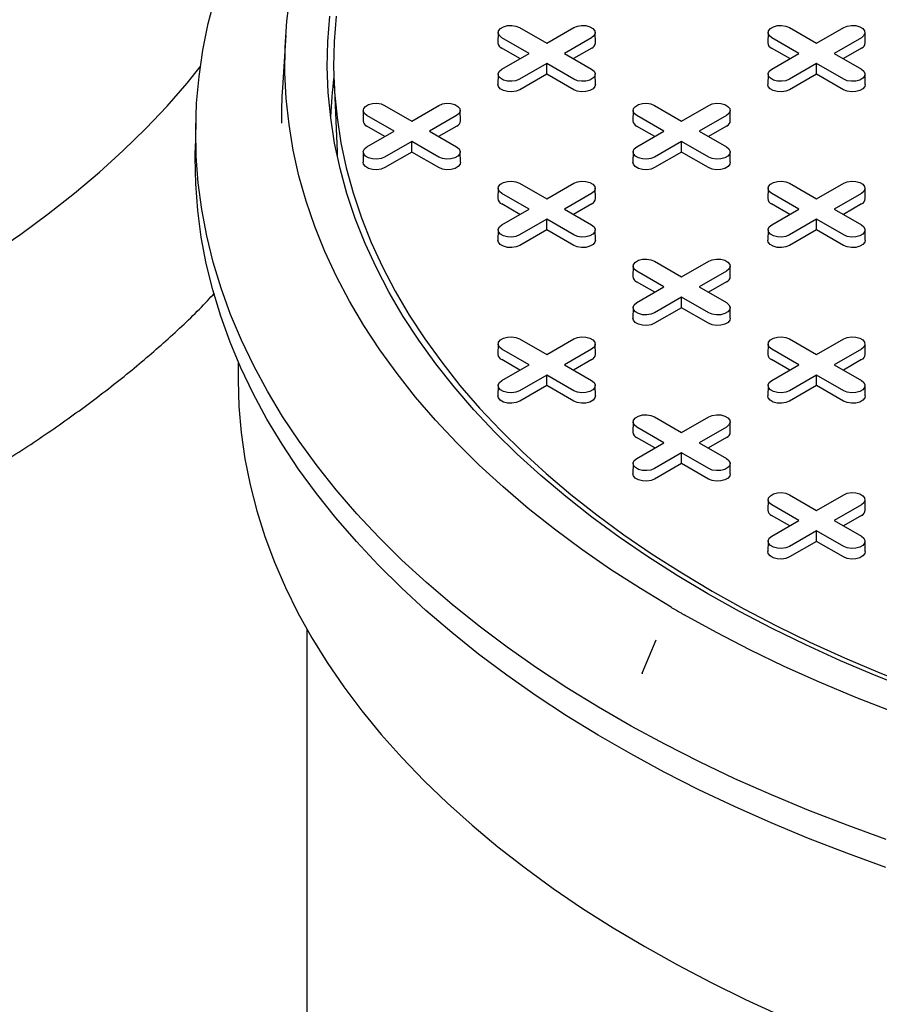
# Model space of a CAD drawing. Units: inches. Extents: x 0.3 to 10.6, y 0.4 to 8.2.
# Drawn here: x 2.6 to 2.7, y 2.5 to 2.6 of the extents above; entities that cross this region are included whole.
import ezdxf

# ---------------------------------------------------------------- set-up
doc = ezdxf.new("R2010")
doc.units = ezdxf.units.IN
doc.header["$MEASUREMENT"] = 0
doc.layers.add('OIL', color=1, linetype='Continuous')

msp = doc.modelspace()

# ---------------------------------------------------------------- linework, layer by layer
at = {"color": 7, "linetype": 'Continuous', "lineweight": 25}
for p, q in [((2.683997184854629, 2.618759327109087), (2.683962850660123, 2.617152183559266)), ((2.687298784781926, 2.619535096711637), (2.691498978196913, 2.617110376664782)), ((2.691498978196913, 2.617110376664782), (2.695699102473369, 2.619535056798812)), ((2.699035071164437, 2.617152195533113), (2.699000757711491, 2.618759303161393)), ((2.725755495562739, 2.618759307152676), (2.725721050746584, 2.617152227463373)), ((2.729057095490037, 2.619535076755224), (2.733257178283374, 2.617110420568889)), ((2.733257178283374, 2.617110420568889), (2.737457299102903, 2.619535098707277)), ((2.740793381872547, 2.617152175576701), (2.740758954341025, 2.618759345069858)), ((2.651128651154477, 2.61836327834616), (2.650604124775027, 2.610197501836336)), ((2.688763685063363, 2.615531325549831), (2.684563491648375, 2.617956045596686)), ((2.698434333382241, 2.617956041605404), (2.694234209105785, 2.615531361471373)), ((2.730521885149824, 2.615531369453938), (2.726321802356486, 2.617956025640274)), ((2.740192640633426, 2.61795601965335), (2.735992519813896, 2.615531341514961)), ((2.687347216322907, 2.614713609771065), (2.684539196368575, 2.616334645185992)), ((2.684563560786906, 2.613106645415801), (2.688763685063363, 2.615531325549831)), ((2.694234209105785, 2.615531361471373), (2.698434402520772, 2.613106641424519)), ((2.698458670145161, 2.616334617247015), (2.695650712415507, 2.61471361775363)), ((2.729105416409367, 2.614713653675172), (2.726297507076685, 2.61633462522958)), ((2.726321760873368, 2.613106689319908), (2.730521885149824, 2.615531369453938)), ((2.735992519813896, 2.615531341514961), (2.740192602607234, 2.613106685328626)), ((2.740216977396345, 2.616334595294962), (2.737409023123618, 2.614713597797218)), ((2.691498915972235, 2.613952310356423), (2.687298791695778, 2.611527630222392)), ((2.695699109387222, 2.611527590309568), (2.691498915972235, 2.613952310356423)), ((2.691498957455353, 2.612316860631544), (2.691498915972235, 2.613952310356423)), ((2.733257226680346, 2.613952290400011), (2.729057102403889, 2.61152761026598)), ((2.737457309473683, 2.611527634213675), (2.733257226680346, 2.613952290400011)), ((2.733257268163464, 2.612316840675131), (2.733257226680346, 2.613952290400011)), ((2.683997219423894, 2.612330891778382), (2.683962774607739, 2.610723812089079)), ((2.691498957455353, 2.612316860631544), (2.687323128458698, 2.609906205864004)), ((2.695674814107421, 2.609906189898874), (2.691498957455353, 2.612316860631544)), ((2.699035112647555, 2.61072376419369), (2.699000681659107, 2.612330931691206)), ((2.725755419510355, 2.612330935682488), (2.72572108531585, 2.610723792132667)), ((2.733257268163464, 2.612316840675131), (2.729081439166809, 2.609906185907592)), ((2.737433014193882, 2.609906233802981), (2.733257268163464, 2.612316840675131)), ((2.740793312734016, 2.610723808097797), (2.740758992367217, 2.612330911734793)), ((2.658592985240654, 2.611073488343564), (2.659051166285735, 2.60036424566712)), ((2.663118046785206, 2.606706057262672), (2.663083712590701, 2.605098913712851)), ((2.666419646712503, 2.607481826865222), (2.67061984012749, 2.605057106818367)), ((2.67061984012749, 2.605057106818367), (2.674819964403946, 2.607481786952397)), ((2.678155933095014, 2.605098925686698), (2.678121619642068, 2.606706033314978)), ((2.704876357493317, 2.60670603730626), (2.704841912677161, 2.605098957616958)), ((2.708177957420614, 2.607481806908809), (2.712378040213951, 2.605057150722473)), ((2.712378040213951, 2.605057150722473), (2.716578164490408, 2.607481830856504)), ((2.719914243803125, 2.605098905730286), (2.719879819728529, 2.606706077219084)), ((2.637202865030008, 2.604785133782783), (2.637111270304111, 2.600499460227065)), ((2.66788454699394, 2.603478055703417), (2.663684353578953, 2.605902775750271)), ((2.677555195312818, 2.605902771758988), (2.673355071036362, 2.603478091624958)), ((2.709642747080401, 2.603478099607523), (2.705442664287063, 2.605902755793859)), ((2.719313506020929, 2.605902751802576), (2.715113381744473, 2.603478071668546)), ((2.666468078253484, 2.60266033992465), (2.663660058299151, 2.604281375339577)), ((2.663684422717484, 2.601053375569386), (2.66788454699394, 2.603478055703417)), ((2.673355071036362, 2.603478091624958), (2.67755526445135, 2.601053371578104)), ((2.677579532075738, 2.6042813474006), (2.674771574346084, 2.602660347907215)), ((2.708226278339945, 2.602660383828757), (2.705418369007262, 2.604281355383165)), ((2.705442622803945, 2.601053419473493), (2.709642747080401, 2.603478099607523)), ((2.715113381744473, 2.603478071668546), (2.719313464537811, 2.60105341548221)), ((2.719337842783849, 2.604281327444188), (2.716529885054195, 2.602660327950803)), ((2.670619777902812, 2.601899040510008), (2.666419653626356, 2.599474360375977)), ((2.674819971317799, 2.599474320463153), (2.670619777902812, 2.601899040510008)), ((2.670619819385931, 2.600263590785129), (2.670619777902812, 2.601899040510008)), ((2.712378088610923, 2.601899020553595), (2.708177964334467, 2.599474340419565)), ((2.71657817140426, 2.59947436436726), (2.712378088610923, 2.601899020553595)), ((2.712378130094042, 2.600263570828716), (2.712378088610923, 2.601899020553595)), ((2.659051166285735, 2.60036424566712), (2.659089261616328, 2.599581722814684)), ((2.663118088268325, 2.600277625923249), (2.663083636538317, 2.598670542242664)), ((2.670619819385931, 2.600263590785129), (2.666443990389276, 2.597852936017589)), ((2.674795676037999, 2.597852920052459), (2.670619819385931, 2.600263590785129)), ((2.678155974578133, 2.598670494347275), (2.678121550503537, 2.600277665836074)), ((2.704876281440933, 2.600277665836074), (2.704841947246427, 2.598670522286251)), ((2.712378130094042, 2.600263570828716), (2.708202301097387, 2.597852916061177)), ((2.716553876124459, 2.597852963956566), (2.712378130094042, 2.600263570828716)), ((2.719914174664594, 2.598670538251382), (2.719879854297794, 2.600277641888379)), ((2.683997219423894, 2.594652767459845), (2.683962774607739, 2.593045687770543)), ((2.687298819351192, 2.595428537062394), (2.691498902144529, 2.593003880876058)), ((2.691498902144529, 2.593003880876058), (2.695699026420984, 2.595428561010088)), ((2.699035105733702, 2.593045635883871), (2.699000681659106, 2.59465280737267)), ((2.725755419510355, 2.594652811363952), (2.72572108531585, 2.59304566781413)), ((2.729057130059302, 2.595428517105982), (2.733257212852639, 2.593003860919646)), ((2.733257212852639, 2.593003860919646), (2.737457337129095, 2.595428541053677)), ((2.740793305820163, 2.593045679787978), (2.740758992367217, 2.594652787416257)), ((2.688763609010978, 2.591424829761108), (2.684563526217641, 2.593849485947443)), ((2.698434367951507, 2.593849481956161), (2.694234243675051, 2.59142480182213)), ((2.730521919719089, 2.591424809804696), (2.726321836925752, 2.593849465991031)), ((2.740192678659618, 2.593849461999749), (2.735992554383162, 2.591424781865719)), ((2.687347140270522, 2.590607113982342), (2.68453923093784, 2.59222808553675)), ((2.684563484734522, 2.589000149627078), (2.688763609010978, 2.591424829761108)), ((2.694234243675051, 2.59142480182213), (2.698434326468389, 2.589000145635795)), ((2.698458704714426, 2.592228057597773), (2.695650746984772, 2.590607058104388)), ((2.729105450978633, 2.59060709402593), (2.72629754164595, 2.592228065580338)), ((2.726321795442633, 2.589000129670665), (2.730521919719089, 2.591424809804696)), ((2.735992554383162, 2.591424781865719), (2.740192637176499, 2.589000125679383)), ((2.740216904800887, 2.59222810150188), (2.737408947071234, 2.590607102008494)), ((2.6914989505415, 2.58984575070718), (2.687298826265044, 2.58742107057315)), ((2.695699033334838, 2.587421094520844), (2.6914989505415, 2.58984575070718)), ((2.691498992024619, 2.588210300982301), (2.6914989505415, 2.58984575070718)), ((2.733257261249611, 2.589845730750768), (2.729057136973155, 2.587421050616738)), ((2.73325719211108, 2.588210344886408), (2.733257261249611, 2.589845730750768)), ((2.737457344042949, 2.587421074564432), (2.733257261249611, 2.589845730750768)), ((2.683997150285363, 2.588224399980941), (2.683962809177005, 2.586617252439837)), ((2.691498992024619, 2.588210300982301), (2.687323163027964, 2.585799646214761)), ((2.695674738055037, 2.585799694110151), (2.691498992024619, 2.588210300982301)), ((2.699035036595171, 2.586617268404967), (2.699000723142225, 2.588224376033246)), ((2.725755454079621, 2.588224376033246), (2.725721119885116, 2.586617232483424)), ((2.73325719211108, 2.588210344886408), (2.729081363114425, 2.585799690118868)), ((2.737433048763148, 2.585799674153738), (2.73325719211108, 2.588210344886408)), ((2.740793347303282, 2.586617248448555), (2.740759026936483, 2.588224352085552)), ((2.708177991989879, 2.583375247259567), (2.712378074783217, 2.580950591073231)), ((2.712378074783217, 2.580950591073231), (2.716578199059673, 2.583375271207261)), ((2.704876281440933, 2.582599541517537), (2.704841947246427, 2.580992397967715)), ((2.719914167750741, 2.580992409941562), (2.719879854297794, 2.582599517569842)), ((2.709642781649666, 2.57937153995828), (2.705442698856328, 2.581796196144616)), ((2.719313540590195, 2.581796192153334), (2.715113416313739, 2.579371512019303)), ((2.70822631290921, 2.578553824179514), (2.705418403576528, 2.580174795733923)), ((2.70544265737321, 2.57694685982425), (2.709642781649666, 2.57937153995828)), ((2.715113416313739, 2.579371512019303), (2.719313499107076, 2.576946855832968)), ((2.719337766731465, 2.580174831655464), (2.71652980900181, 2.57855383216208)), ((2.712378123180188, 2.577792460904353), (2.708177998903732, 2.575367780770323)), ((2.712378054041658, 2.576157075039993), (2.712378123180188, 2.577792460904353)), ((2.716578205973526, 2.575367804718017), (2.712378123180188, 2.577792460904353)), ((2.704876322924052, 2.576171110178113), (2.704841981815693, 2.57456396263701)), ((2.712378054041658, 2.576157075039993), (2.708202225045002, 2.573746420272453)), ((2.716553910693725, 2.573746404307323), (2.712378054041658, 2.576157075039993)), ((2.719914209233859, 2.574563978602139), (2.719879895780913, 2.576171086230418)), ((2.68729886083431, 2.571321981404434), (2.691498943627647, 2.568897325218098)), ((2.691498943627647, 2.568897325218098), (2.695699067904104, 2.571322005352129)), ((2.729057054006917, 2.571322021317259), (2.733257247421905, 2.568897301270403)), ((2.733257247421905, 2.568897301270403), (2.737457371698361, 2.571321981404434)), ((2.683997136457656, 2.570546267679839), (2.683962802263151, 2.568939124130018)), ((2.688763643580244, 2.567318270111866), (2.684563560786906, 2.569742926298201)), ((2.698434409434626, 2.569742926298201), (2.694234285158169, 2.567318246164171)), ((2.699035029681318, 2.568939140095147), (2.699000723142225, 2.570546251714709)), ((2.725755454079621, 2.570546251714709), (2.725721119885116, 2.568939108164888)), ((2.730521954288354, 2.567318250155453), (2.726321760873367, 2.569742970202308)), ((2.740192602607233, 2.569742966211026), (2.735992478330777, 2.567318286076995)), ((2.740793340389429, 2.568939120138735), (2.740759026936483, 2.570546227767015)), ((2.687347174839787, 2.566500554333099), (2.684539265507105, 2.568121525887507)), ((2.698458635575895, 2.568121565800332), (2.695650670932388, 2.566500562315664)), ((2.729105485547898, 2.566500534376687), (2.726297465593566, 2.568121569791614)), ((2.740216939370153, 2.568121541852637), (2.737408981640499, 2.566500542359252)), ((2.643761712516951, 2.567789469230026), (2.643761712516951, 2.564931501983427)), ((2.684563519303787, 2.564893589977835), (2.688763643580244, 2.567318270111866)), ((2.694234285158169, 2.567318246164171), (2.698434367951507, 2.564893589977835)), ((2.726321830011898, 2.564893570021423), (2.730521954288354, 2.567318250155453)), ((2.735992478330777, 2.567318286076995), (2.740192671745764, 2.56489356603014)), ((2.691498985110766, 2.565739191057938), (2.68729886083431, 2.563314510923908)), ((2.691498915972235, 2.564103805193578), (2.691498985110766, 2.565739191057938)), ((2.695699067904104, 2.563314534871602), (2.691498985110766, 2.565739191057938)), ((2.733257185197227, 2.565739234962044), (2.729057060920771, 2.563314554828014)), ((2.737457378612214, 2.56331451491519), (2.733257185197227, 2.565739234962044)), ((2.733257226680346, 2.564103785237165), (2.733257185197227, 2.565739234962044)), ((2.683997177940776, 2.564117836340416), (2.68396284374627, 2.562510692790594)), ((2.691498915972235, 2.564103805193578), (2.687323086975579, 2.561693150426038)), ((2.695674772624302, 2.561693134460908), (2.691498915972235, 2.564103805193578)), ((2.699035071164437, 2.562510708755724), (2.699000750797637, 2.564117812392721)), ((2.725755495562739, 2.564117820375286), (2.725721043832731, 2.562510736694701)), ((2.733257226680346, 2.564103785237165), (2.72908139768369, 2.561693130469626)), ((2.737433083332413, 2.561693114504496), (2.733257226680346, 2.564103785237165)), ((2.740793381872547, 2.562510688799312), (2.740758957797952, 2.56411786028811)), ((2.708177922851348, 2.559268755462126), (2.712378116266335, 2.556844035415271)), ((2.712378116266335, 2.556844035415271), (2.716578240542792, 2.559268715549301)), ((2.704876309096345, 2.558492977877012), (2.70484197490184, 2.55688583432719)), ((2.709642816218932, 2.555264980309038), (2.705442622803945, 2.557689700355893)), ((2.719313471451664, 2.557689700355893), (2.715113347175207, 2.555265020221863)), ((2.719914202320006, 2.55688585029232), (2.719879895780913, 2.558492961911882)), ((2.708226347478476, 2.554447264530272), (2.705418327524144, 2.556068299945199)), ((2.719337808214584, 2.556068275997504), (2.716529843571076, 2.554447272512837)), ((2.705442691942476, 2.552840300175008), (2.709642816218932, 2.555264980309038)), ((2.715113347175207, 2.555265020221863), (2.719313540590195, 2.552840300175008)), ((2.712378047127804, 2.553685965115629), (2.708177922851348, 2.551261284981599)), ((2.716578240542792, 2.551261245068774), (2.712378047127804, 2.553685965115629)), ((2.712378088610922, 2.55205051539075), (2.712378047127804, 2.553685965115629)), ((2.704876350579463, 2.552064546537588), (2.704841905763308, 2.550457466848286)), ((2.712378088610922, 2.55205051539075), (2.708202259614268, 2.54963986062321)), ((2.71655394526299, 2.549639844658081), (2.712378088610922, 2.55205051539075)), ((2.719914243803125, 2.550457418952897), (2.719879812814676, 2.552064586450412)), ((2.729057095490036, 2.547215465659299), (2.733257178283373, 2.544790809472963)), ((2.733257178283373, 2.544790809472963), (2.73745730255983, 2.547215489606993)), ((2.725755481735033, 2.546439688074184), (2.725721036918878, 2.544832608384882)), ((2.73052187823597, 2.543211754366729), (2.726321795442633, 2.545636410553065)), ((2.740192644090352, 2.545636410553065), (2.735992519813896, 2.543211730419035)), ((2.740793374958694, 2.544832560489493), (2.740758957797952, 2.546439735969574)), ((2.729105409495515, 2.542394038587964), (2.726297500162832, 2.544015010142372)), ((2.740216980853271, 2.544014986194677), (2.737409016209764, 2.54239398271001)), ((2.726321753959514, 2.540787074232699), (2.73052187823597, 2.543211754366729)), ((2.735992519813896, 2.543211730419035), (2.740192602607233, 2.540787074232699)), ((2.733257219766493, 2.541632675312802), (2.729057095490036, 2.539207995178772)), ((2.73745730255983, 2.539208019126467), (2.733257219766493, 2.541632675312802)), ((2.733257261249611, 2.539997225587923), (2.733257219766493, 2.541632675312802)), ((2.725755412596502, 2.54001132059528), (2.725721078401997, 2.538404177045459)), ((2.733257261249611, 2.539997225587923), (2.729081432252956, 2.537586570820383)), ((2.737433007280029, 2.537586618715773), (2.733257261249611, 2.539997225587923)), ((2.740793305820163, 2.538404193010588), (2.740758985453364, 2.540011296647585)), ((2.654365426795088, 2.526455045696618), (2.654365426795088, 2.425969531105546)), ((2.708387730637587, 2.524709964155145), (2.706216891385151, 2.519526214076316)), ((2.708394630662982, 2.524707018292875), (2.708286940487063, 2.524439720651371)), ((2.706291865208192, 2.519645526478562), (2.706249206734551, 2.519513288658553))]:
    msp.add_line(p, q, dxfattribs=at)
at = {"color": 7, "linetype": 'Continuous', "lineweight": 25, "flags": 128}
for points in [[(2.710767561841594, 2.529788427138655), (2.705992094365387, 2.532678283258393), (2.701386099256421, 2.535658438152031), (2.696954678938284, 2.538725579055146), (2.692702783729799, 2.541876305395099), (2.688635253328136, 2.545107025017697), (2.684756457288457, 2.548414257524651), (2.681070765165922, 2.551794267075598), (2.677582297616979, 2.555243301865047), (2.674294871088541, 2.558757562192115), (2.671212136095047, 2.56233315256514), (2.668337549563048, 2.565966065736556), (2.665674416314325, 2.569652206650579), (2.663225529545532, 2.573387568059641), (2.660993640970205, 2.577167991047439), (2.658981225747753, 2.580989284767413), (2.657190565449701, 2.584847146617093), (2.655623734231979, 2.588737281976576), (2.654282266969975, 2.592655468069041), (2.65316776767761, 2.596597266588415), (2.652281515417706, 2.600558307080428), (2.651624485043553, 2.604534171195419), (2.651197319543488, 2.608520504444249), (2.651000502887229, 2.612512860538278), (2.651034290887338, 2.616506789197589), (2.651298690457672, 2.620497824177131), (2.651793369733281, 2.624481559101092)], [(2.744021370005866, 2.493856235175787), (2.737978413495848, 2.496042611800511), (2.732060542416154, 2.498340281344766), (2.726273951579166, 2.500746817108829), (2.720624697520198, 2.503259712567327), (2.715118532565034, 2.5058764132995), (2.709761374971928, 2.508594077512252), (2.704558548407769, 2.511410031046347), (2.699515639265863, 2.514321240527134), (2.694637846763743, 2.517324704510216), (2.689930093564819, 2.520417389620941), (2.685397454437266, 2.523595967129754), (2.681044409557896, 2.526857275940964), (2.676875826279292, 2.530197739865506), (2.672895714636253, 2.533614054121519), (2.669108278251466, 2.537102642519939), (2.665517540987437, 2.540659825098356), (2.662127153358601, 2.544281961807186), (2.658940696740868, 2.547965244962983), (2.655961503611432, 2.551705850917169), (2.653192491616303, 2.555499971986298), (2.650636689023139, 2.559343608905366), (2.648296709268412, 2.563232778374499), (2.646174930717589, 2.567163489111257), (2.644273648769902, 2.571131574216775), (2.642594854615043, 2.575132946617834), (2.641140221405463, 2.579163463363264), (2.639911201050313, 2.583218981501891), (2.638909203975627, 2.587295206413812), (2.638135073671481, 2.591388027078116), (2.637589847215843, 2.595493061066682), (2.637273994750723, 2.599606109550386), (2.637187841227217, 2.603722889883171), (2.637331490353121, 2.607839119418979), (2.637704720885136, 2.611950583363555), (2.638307166389048, 2.616052983105711), (2.639138377464404, 2.620141972138873), (2.640197220239297, 2.624213447424692)], [(2.716414741744631, 2.531881359858916), (2.711670842921688, 2.534714595645973), (2.707096388810573, 2.537639136010105), (2.702696537145702, 2.540651700117149), (2.698476459489193, 2.543748759673427), (2.69444102319363, 2.546926738489875), (2.690594805229769, 2.550182020464602), (2.686942285774418, 2.553510805896727), (2.68348768227797, 2.556909271137672), (2.68023490798128, 2.560373544643473), (2.677187889952912, 2.563899507410652), (2.674349974497766, 2.567483216052159), (2.671724494093037, 2.571120463756304), (2.669314449350974, 2.574807107571914), (2.667122744089876, 2.578538820948826), (2.665151646053563, 2.582311421023044), (2.663403754850801, 2.586120405627976), (2.661880895738808, 2.589961464178588), (2.660584755697742, 2.593830206264198), (2.659516994052348, 2.597722097787954), (2.658678751588386, 2.601632688469937), (2.658071023900705, 2.605557444213297), (2.657694460891495, 2.609491886799136), (2.657549643324416, 2.613431370374695), (2.657636495147086, 2.617371508520575), (2.6579551200673, 2.621307635427603)], [(2.658937398832939, 2.62127146642614), (2.658620315701966, 2.617354621404575), (2.658533795744245, 2.61343383299596), (2.658678039461517, 2.609513559462779), (2.659052680419564, 2.605598442666511), (2.659657414408853, 2.601692904948095), (2.66049161226875, 2.597801436500278), (2.661554133213492, 2.593928615324015), (2.662843912509704, 2.590078807882297), (2.664359318488053, 2.586256564237102), (2.666098733306912, 2.582466186990901), (2.668060096638058, 2.5787121064672), (2.670241140737671, 2.574998633251035), (2.672639348963225, 2.571330061962308), (2.675251914290358, 2.567710647308101), (2.678075974383887, 2.564144484344196), (2.681108141455792, 2.560635747952025), (2.684344861785578, 2.557188517222238), (2.687782512514219, 2.553806703611628), (2.691417194228567, 2.550494186646725), (2.695244578856578, 2.547254853836625), (2.699260269187681, 2.544092425056559), (2.703459702078827, 2.541010524390985), (2.707837996349726, 2.538012720046401), (2.712390077232202, 2.5351024684734), (2.717110717853309, 2.532283138314361)], [(2.684563491648375, 2.617956045596686), (2.684178265581228, 2.618273663870621), (2.684004347606443, 2.618648257701373), (2.684062887200659, 2.619034561954802), (2.684346832233712, 2.619385974417149), (2.684821807027979, 2.619660171529429), (2.68543053722436, 2.619824089507919), (2.686099708324561, 2.61985788369633), (2.68674859417976, 2.619757482986576), (2.687298784781926, 2.619535096711637)], [(2.695699102473369, 2.619535056798812), (2.696249279247828, 2.619757514916836), (2.696898123619909, 2.6198578677312), (2.697567267064697, 2.619824081525354), (2.698176080227315, 2.619660187494559), (2.698651089590848, 2.619385970425866), (2.698934993140783, 2.61903451006813), (2.698993518907293, 2.618648221779832), (2.698819683898745, 2.618273651896774), (2.698434333382241, 2.617956041605404)], [(2.726321802356486, 2.617956025640274), (2.725936458753836, 2.618273703783446), (2.725762658314553, 2.618648237744961), (2.72582119790877, 2.61903454199839), (2.726105142941823, 2.619385954460737), (2.72658011773609, 2.619660151573017), (2.727188847932471, 2.619824069551506), (2.727858012118819, 2.619857859748635), (2.728506794266222, 2.619757526890683), (2.729057095490037, 2.619535076755224)], [(2.737457299102903, 2.619535098707277), (2.738007586499012, 2.619757492964782), (2.738656434328019, 2.619857847774788), (2.739325581229734, 2.619824063564583), (2.739934390935427, 2.619660167538147), (2.740409289677309, 2.619386014329973), (2.740693196684171, 2.619034555967878), (2.740751718993754, 2.618648265683938), (2.740577880528279, 2.618273693805239), (2.740192640633426, 2.61795601965335)], [(2.596313300705745, 2.578758854490152), (2.601081601108981, 2.581605666125515), (2.605681591536529, 2.584543319848101), (2.610108024373884, 2.587568530832463), (2.614355997699197, 2.590677830654161), (2.618420517117834, 2.593867825226392), (2.622297161220735, 2.597134812634692), (2.625981546625034, 2.600475112916653), (2.629469433410315, 2.60388500120794), (2.632756846111047, 2.607360649868692), (2.63584030360219, 2.610898005751593), (2.637896186219096, 2.61343536378016)], [(2.687298791695778, 2.611527630222392), (2.686748614921319, 2.61130517210437), (2.686099770549239, 2.611204819290004), (2.685430627104451, 2.611238605495851), (2.684821813941832, 2.611402499526646), (2.6843468045783, 2.611676716595339), (2.684062901028365, 2.612028176953074), (2.684004375261855, 2.612414465241373), (2.684178210270403, 2.612789035124431), (2.684563560786906, 2.613106645415801)], [(2.698434402520772, 2.613106641424519), (2.69881962858792, 2.612789023150583), (2.698993546562705, 2.612414429319831), (2.698935006968489, 2.612028125066403), (2.698651061935435, 2.611676712604056), (2.698176087141169, 2.611402515491775), (2.697567356944787, 2.611238597513286), (2.696898185844586, 2.611204803324874), (2.696249299989387, 2.611305204034629), (2.695699109387222, 2.611527590309568)], [(2.729057102403889, 2.61152761026598), (2.728506815007781, 2.611305216008476), (2.7278579706357, 2.611204863194111), (2.727188820277059, 2.611238645408675), (2.726580014028293, 2.611402543430752), (2.72610511528641, 2.611676696638926), (2.725821204822623, 2.612028153005379), (2.725762685969966, 2.612414445284961), (2.725936520978514, 2.612789015168019), (2.726321760873368, 2.613106689319908)], [(2.740192602607234, 2.613106685328626), (2.74057793929603, 2.612789003194171), (2.740751739735313, 2.612414469232656), (2.74069320705495, 2.612028168970509), (2.740409372643546, 2.611676692647644), (2.73993439784928, 2.611402495535363), (2.739325557031248, 2.611238641417393), (2.738656385931047, 2.611204847228981), (2.738007603783645, 2.611305180086934), (2.737457309473683, 2.611527634213675)], [(2.687323128458698, 2.609906205864004), (2.686763092529715, 2.609679844271756), (2.68610273659222, 2.609577699371576), (2.685421639095418, 2.60961212019133), (2.684802088718931, 2.609778883954198), (2.684318672110027, 2.610057954422337), (2.684029686878062, 2.610415677102219), (2.683962774607739, 2.610723812089079)], [(2.699035112647555, 2.61072376419369), (2.69896817272182, 2.61041562920683), (2.698679173662149, 2.610057978370031), (2.698195757053245, 2.609778907901893), (2.697576227418317, 2.609612076287223), (2.696895171404634, 2.609577679415163), (2.696234760156313, 2.609679856245603), (2.695674814107421, 2.609906189898874)], [(2.729081439166809, 2.609906185907592), (2.728521403237826, 2.609679824315343), (2.727861047300331, 2.609577679415163), (2.727179949803529, 2.609612100234917), (2.726560399427042, 2.609778863997786), (2.726076982818138, 2.610057934465924), (2.725787997586173, 2.610415657145807), (2.72572108531585, 2.610723792132667)], [(2.740793312734016, 2.610723808097797), (2.740726372808281, 2.610415673110937), (2.740437484370259, 2.610057958413619), (2.739954067761355, 2.609778887945481), (2.739334427504779, 2.60961212019133), (2.738653371491095, 2.60957772331927), (2.737993070864424, 2.609679836289191), (2.737433014193882, 2.609906233802981)], [(2.663684353578953, 2.605902775750271), (2.663299127511805, 2.606220394024206), (2.66312520953702, 2.606594987854958), (2.663183749131236, 2.606981292108387), (2.663467694164289, 2.607332704570733), (2.663942668958556, 2.607606901683014), (2.664551399154937, 2.607770819661503), (2.665220570255139, 2.607804613849915), (2.665869456110337, 2.607704213140161), (2.666419646712503, 2.607481826865222)], [(2.674819964403946, 2.607481786952397), (2.675370141178405, 2.60770424507042), (2.676018985550486, 2.607804597884785), (2.676688135909127, 2.607770815670221), (2.677296942157893, 2.607606917648144), (2.677771951521425, 2.607332700579451), (2.678055861985213, 2.606981244212998), (2.67811438083787, 2.606594951933416), (2.677940545829322, 2.606220382050359), (2.677555195312818, 2.605902771758988)], [(2.705442664287063, 2.605902755793859), (2.705057327598266, 2.606220437928312), (2.704883520245131, 2.606594967898546), (2.704942059839347, 2.606981272151975), (2.7052260048724, 2.607332684614322), (2.705700979666667, 2.607606881726602), (2.706309709863049, 2.607770799705091), (2.706978880963249, 2.607804593893503), (2.707627656196799, 2.607704257044267), (2.708177957420614, 2.607481806908809)], [(2.716578164490408, 2.607481830856504), (2.717128451886516, 2.607704225114008), (2.717777296258597, 2.607804577928373), (2.718446439703385, 2.607770791722526), (2.719055252866004, 2.607606897691731), (2.719530151607886, 2.607332744483557), (2.719814055157821, 2.606981284125822), (2.719872580924331, 2.606594995837523), (2.719698745915783, 2.606220425954465), (2.719313506020929, 2.605902751802576)], [(2.74397395480129, 2.489524669854585), (2.737928426337919, 2.491711988421965), (2.732008163065053, 2.494010575961181), (2.726219138551771, 2.496418133493548), (2.720567616748987, 2.498932018790091), (2.715059253188536, 2.501549749273134), (2.709699758713081, 2.504268618853182), (2.704494871820698, 2.507085681963795), (2.699449860867448, 2.509998104794443), (2.694569925070867, 2.51300288590073), (2.689860305131605, 2.516096792343881), (2.685325771608303, 2.519276702941029), (2.680971012093363, 2.522539320892879), (2.676800548246716, 2.525881253609358), (2.672818846417463, 2.529298948849096), (2.669029888984994, 2.532788958144064), (2.665437685984106, 2.536347593549288), (2.662045901756945, 2.539971222997751), (2.658858117679416, 2.543656038806004), (2.655877652401009, 2.547398209342906), (2.653107451223146, 2.551193942890141), (2.650550611552016, 2.55503915237449), (2.648209663857855, 2.558929934321728), (2.646087069472367, 2.562862217623767), (2.644184957862307, 2.566831995033039), (2.642505472322138, 2.570835011842464), (2.641050203038072, 2.574867204926517), (2.639820726368618, 2.578924375456075), (2.638818217668801, 2.583002348549704), (2.638043852293651, 2.587096821604937), (2.637498432250126, 2.591203531932128), (2.637182434594092, 2.595318284693434), (2.637096191190494, 2.599436801234079), (2.637111270304111, 2.600499460227065)], [(2.666419653626356, 2.599474360375977), (2.665869476851897, 2.599251902257954), (2.665220632479817, 2.599151549443589), (2.664551489035028, 2.599185335649436), (2.663942675872409, 2.599349229680231), (2.663467666508877, 2.599623446748923), (2.663183762958942, 2.599974907106659), (2.663125237192432, 2.600361195394958), (2.663299072200981, 2.600735765278015), (2.663684422717484, 2.601053375569386)], [(2.67755526445135, 2.601053371578104), (2.677940490518497, 2.600735753304168), (2.678114408493282, 2.600361159473416), (2.678055868899067, 2.599974855219987), (2.677771923866013, 2.599623442757641), (2.677296949071746, 2.59934924564536), (2.676688218875364, 2.599185327666871), (2.676019047775164, 2.599151533478459), (2.675370161919965, 2.599251934188214), (2.674819971317799, 2.599474320463153)], [(2.708177964334467, 2.599474340419565), (2.707627676938358, 2.599251946162061), (2.706978832566278, 2.599151593347696), (2.70630968912149, 2.599185379553543), (2.705700875958871, 2.599349273584337), (2.705225977216988, 2.599623426792511), (2.704942073667053, 2.599974887150247), (2.704883547900543, 2.600361175438545), (2.705057382909091, 2.600735745321604), (2.705442622803945, 2.601053419473493)], [(2.719313464537811, 2.60105341548221), (2.719698801226607, 2.600735733347756), (2.719872608579744, 2.600361203377523), (2.719814068985527, 2.599974899124094), (2.719530234574123, 2.599623422801228), (2.719055259779857, 2.599349225688948), (2.718446418961826, 2.599185371570977), (2.717777247861625, 2.599151577382566), (2.717128472628076, 2.599251914231801), (2.71657817140426, 2.59947436436726)], [(2.666443990389276, 2.597852936017589), (2.665883954460293, 2.59762657442534), (2.665223598522798, 2.59752442952516), (2.664542501025995, 2.597558850344914), (2.663922950649508, 2.597725614107783), (2.663439534040605, 2.598004684575922), (2.663150548808639, 2.598362407255804), (2.663083636538317, 2.598670542242664)], [(2.678155974578133, 2.598670494347275), (2.678089034652398, 2.598362359360415), (2.67780004250658, 2.598004712514899), (2.677316625897675, 2.59772564204676), (2.676697089348895, 2.597558806440808), (2.676016033335211, 2.597524409568748), (2.675355622086891, 2.597626586399187), (2.674795676037999, 2.597852920052459)], [(2.708202301097387, 2.597852916061177), (2.707642265168404, 2.597626554468928), (2.706981909230908, 2.597524409568748), (2.706300811734106, 2.597558830388502), (2.70568126135762, 2.597725594151371), (2.705197844748715, 2.59800466461951), (2.70490885951675, 2.598362387299392), (2.704841947246427, 2.598670522286251)], [(2.719914174664594, 2.598670538251382), (2.719847234738858, 2.598362403264522), (2.719558346300837, 2.598004688567204), (2.719074929691932, 2.597725618099065), (2.718455289435356, 2.597558850344914), (2.717774233421672, 2.597524453472855), (2.717113932795002, 2.597626566442776), (2.716553876124459, 2.597852963956566)], [(2.684563526217641, 2.593849485947443), (2.684178189528844, 2.594167168081897), (2.684004382175708, 2.594541698052131), (2.684062921769924, 2.59492800230556), (2.684346866802978, 2.595279414767906), (2.684821841597245, 2.595553611880186), (2.685430571793626, 2.595717529858676), (2.686099742893826, 2.595751324047088), (2.686748518127376, 2.595650987197852), (2.687298819351192, 2.595428537062394)], [(2.695699026420984, 2.595428561010088), (2.696249313817094, 2.595650955267593), (2.696898158189174, 2.595751308081958), (2.697567308547816, 2.595717525867394), (2.698176114796581, 2.595553627845316), (2.698651013538464, 2.595279474637143), (2.698934924002252, 2.594928018270689), (2.698993442854908, 2.594541725991108), (2.698819607846361, 2.594167156108051), (2.698434367951507, 2.593849481956161)], [(2.726321836925752, 2.593849465991031), (2.725936500236954, 2.594167148125485), (2.725762692883819, 2.594541678095719), (2.725821232478035, 2.594927982349148), (2.726105066889439, 2.595279458672013), (2.726580041683705, 2.595553655784294), (2.727188882501737, 2.595717509902264), (2.727858053601937, 2.595751304090675), (2.728506828835487, 2.59565096724144), (2.729057130059302, 2.595428517105982)], [(2.737457337129095, 2.595428541053677), (2.738007624525204, 2.595650935311181), (2.738656358275635, 2.595751351986064), (2.739325612342073, 2.595717501919699), (2.739934314883042, 2.595553671749423), (2.740409324246575, 2.595279454680731), (2.740693227796509, 2.594927994322994), (2.740751753563019, 2.594541706034696), (2.740577918554471, 2.594167136151638), (2.740192678659618, 2.593849461999749)], [(2.687298826265044, 2.58742107057315), (2.686748538868935, 2.587198676315646), (2.686099694496855, 2.587098323501281), (2.685430551052067, 2.587132109707127), (2.684821737889448, 2.587296003737922), (2.684346839147566, 2.587570156946096), (2.68406293559763, 2.587921617303832), (2.68400440983112, 2.588307905592131), (2.684178244839669, 2.588682475475188), (2.684563484734522, 2.589000149627078)], [(2.698434326468389, 2.589000145635795), (2.698819663157185, 2.588682463501341), (2.698993470510321, 2.588307933531108), (2.698934930916105, 2.587921629277679), (2.698651096504701, 2.587570152954814), (2.698176121710434, 2.587295955842533), (2.697567280892403, 2.587132101724563), (2.696898109792202, 2.587098307536151), (2.696249334558653, 2.587198644385386), (2.695699033334838, 2.587421094520844)], [(2.729057136973155, 2.587421050616738), (2.728506849577046, 2.587198656359234), (2.727858005204966, 2.587098303544868), (2.727188861760177, 2.587132089750715), (2.726580048597559, 2.58729598378151), (2.726105039234026, 2.587570200850203), (2.725821246305741, 2.587921597347419), (2.725762609917582, 2.588307949496237), (2.72593655554778, 2.588682455518776), (2.726321795442633, 2.589000129670665)], [(2.740192637176499, 2.589000125679383), (2.740577863243646, 2.588682507405448), (2.740751781218432, 2.588307913574695), (2.740693241624216, 2.587921609321266), (2.740409296591162, 2.58757019685892), (2.739934321796895, 2.58729599974664), (2.739325591600514, 2.58713208176815), (2.738656420500313, 2.587098287579738), (2.738007534645114, 2.587198688289493), (2.737457344042949, 2.587421074564432)], [(2.687323163027964, 2.585799646214761), (2.686763127098981, 2.585573284622513), (2.686102771161485, 2.585471139722333), (2.685421673664683, 2.585505560542087), (2.684802123288197, 2.585672324304956), (2.684318706679293, 2.585951394773094), (2.684029721447328, 2.586309117452977), (2.683962809177005, 2.586617252439837)], [(2.699035036595171, 2.586617268404967), (2.698968096669436, 2.586309133418107), (2.698679215145267, 2.585951422712072), (2.698195798536363, 2.585672352243933), (2.697576151365933, 2.585505580498499), (2.69689509535225, 2.585471183626439), (2.696234794725579, 2.58557329659636), (2.695674738055037, 2.585799694110151)], [(2.729081363114425, 2.585799690118868), (2.728521327185442, 2.58557332852662), (2.727860971247947, 2.585471183626439), (2.727179984372794, 2.585505540585675), (2.726560323374658, 2.585672368209063), (2.726076906765754, 2.585951438677201), (2.725788032155438, 2.586309097496565), (2.725721119885116, 2.586617232483424)], [(2.740793347303282, 2.586617248448555), (2.740726407377547, 2.586309113461694), (2.740437518939525, 2.585951398764377), (2.739954102330621, 2.585672328296238), (2.739334462074044, 2.585505560542087), (2.738653406060361, 2.585471163670027), (2.73799310543369, 2.585573276639948), (2.737433048763148, 2.585799674153738)], [(2.705442698856328, 2.581796196144616), (2.705057362167532, 2.58211387827907), (2.704883554814396, 2.582488408249304), (2.704942094408612, 2.582874712502733), (2.705225928820016, 2.583226188825598), (2.705700903614283, 2.583500385937878), (2.706309744432315, 2.583664240055849), (2.706978915532515, 2.58369803424426), (2.707627690766064, 2.583597697395025), (2.708177991989879, 2.583375247259567)], [(2.716578199059673, 2.583375271207261), (2.717128486455782, 2.583597665464766), (2.717777220206212, 2.583698082139649), (2.718446481186504, 2.583664236064567), (2.71905517681362, 2.583500401903008), (2.719530186177152, 2.583226184834316), (2.71981409664094, 2.582874728467862), (2.719872615493597, 2.582488436188281), (2.719698780485048, 2.582113866305223), (2.719313540590195, 2.581796192153334)], [(2.708177998903732, 2.575367780770323), (2.707627711507623, 2.575145386512819), (2.706978867135543, 2.575045033698453), (2.706309723690755, 2.5750788199043), (2.705700910528136, 2.575242713935095), (2.705225901164604, 2.575516931003788), (2.704942108236319, 2.575868327501004), (2.704883471848159, 2.576254679649822), (2.705057417478357, 2.576629185672361), (2.70544265737321, 2.57694685982425)], [(2.719313499107076, 2.576946855832968), (2.719698725174224, 2.576629237559033), (2.719872643149009, 2.57625464372828), (2.719814103554793, 2.575868339474852), (2.71953015852174, 2.575516927012505), (2.719055183727472, 2.575242729900225), (2.718446453531091, 2.575078811921735), (2.717777282430891, 2.575045017733324), (2.717128396575692, 2.575145418443078), (2.716578205973526, 2.575367804718017)], [(2.708202225045002, 2.573746420272453), (2.70764218911602, 2.573520058680205), (2.706981833178524, 2.573417913780025), (2.706300846303372, 2.57345227073926), (2.705681185305236, 2.573619098362648), (2.705197768696331, 2.573898168830786), (2.704908894086016, 2.574255827650149), (2.704841981815693, 2.57456396263701)], [(2.719914209233859, 2.574563978602139), (2.719847269308124, 2.574255843615279), (2.719558387783955, 2.573898132909244), (2.719074971175051, 2.573619062441105), (2.718455324004621, 2.573452290695672), (2.717774267990938, 2.573417893823612), (2.717113967364267, 2.573520006793533), (2.716553910693725, 2.573746404307323)], [(2.684563560786906, 2.569742926298201), (2.684178224098109, 2.570060608432655), (2.684004423658827, 2.570435142394171), (2.68406295633919, 2.570821442656317), (2.68434678383674, 2.5711729149879), (2.68482176554486, 2.571447116091464), (2.685430599449039, 2.571610966218151), (2.686099777463092, 2.571644764397845), (2.686748559610495, 2.571544431539892), (2.68729886083431, 2.571321981404434)], [(2.695699067904104, 2.571322005352129), (2.696249341472506, 2.571544391627068), (2.69689808213679, 2.571644812293235), (2.69756734311708, 2.571610966218151), (2.698176038744197, 2.571447132056593), (2.698651048107729, 2.5711729149879), (2.698934958571517, 2.570821458621447), (2.698993477424174, 2.570435166341865), (2.698819635501772, 2.570060592467525), (2.698434409434626, 2.569742926298201)], [(2.726321760873367, 2.569742970202308), (2.72593653480622, 2.570060588476243), (2.725762616831435, 2.570435182306996), (2.725821156425651, 2.570821486560424), (2.726105101458705, 2.571172899022771), (2.726580076252971, 2.571447096135051), (2.727188806449353, 2.571611014113541), (2.727857977549554, 2.571644808301952), (2.728506863404752, 2.571544407592197), (2.729057054006917, 2.571322021317259)], [(2.737457371698361, 2.571321981404434), (2.73800754847282, 2.571544439522457), (2.738656392844901, 2.571644792336822), (2.739325543203542, 2.571611010122258), (2.739934349452308, 2.57144711210018), (2.74040935881584, 2.571172895031488), (2.740693269279628, 2.570821438665035), (2.740751788132285, 2.570435146385453), (2.740577953123737, 2.570060576502395), (2.740192602607233, 2.569742966211026)], [(2.643761712516951, 2.564931501983427), (2.643876641497068, 2.560874886242129), (2.644221545972924, 2.556822545164323), (2.644795907405535, 2.552778905082234), (2.645599075892709, 2.54874831649372), (2.646630277082899, 2.544735058053558), (2.647888460070434, 2.54074337648626), (2.649372117635337, 2.536777638254816), (2.651079839351576, 2.532842010258094), (2.653009578718632, 2.528940803081124), (2.655159524306992, 2.525078079849433), (2.657527214784952, 2.521258039392145), (2.660110064371453, 2.517484808695301), (2.662905556423963, 2.513762299215694), (2.665910316982171, 2.510094693817318), (2.669121511366304, 2.506485720357972), (2.672535447578805, 2.502939378102659), (2.676148613382299, 2.499459386926613), (2.679956984914278, 2.496049554513281), (2.683956718072422, 2.492713409156339), (2.688143222058267, 2.489454686696149), (2.69251232090454, 2.486276723844831), (2.69705917491407, 2.483182985035542), (2.701778916734274, 2.480176791015272), (2.706666513080092, 2.47726136674023), (2.711716723250875, 2.474439817428155), (2.716924168268906, 2.471715168471135), (2.722283151119231, 2.469090389383305), (2.727788140719368, 2.466568162306464)], [(2.68729886083431, 2.563314510923908), (2.686748573438201, 2.563092116666403), (2.686099722152267, 2.562991759860756), (2.685430585621332, 2.563025550057885), (2.684821779372566, 2.563189448079962), (2.684346770009034, 2.563463665148655), (2.684062970166896, 2.563815057654589), (2.684004326864883, 2.564201405812125), (2.684178279408933, 2.564575915825946), (2.684563519303787, 2.564893589977835)], [(2.698434367951507, 2.564893589977835), (2.698819594018654, 2.5645759717039), (2.698993505079586, 2.564201373881865), (2.698934958571517, 2.563815065637154), (2.698651020452317, 2.56346365716609), (2.698176038744197, 2.563189456062527), (2.697567315461668, 2.56302554207532), (2.696898151275321, 2.562991751878191), (2.696249258506268, 2.563092148596663), (2.695699067904104, 2.563314534871602)], [(2.729057060920771, 2.563314554828014), (2.728506884146312, 2.563092096709991), (2.727858039774231, 2.562991743895626), (2.727188896329443, 2.563025530101473), (2.726580083166824, 2.563189424132267), (2.726105073803292, 2.56346364120096), (2.725821170253357, 2.563815101558696), (2.725762644486847, 2.564201389846994), (2.725936479495395, 2.564575959730053), (2.726321830011898, 2.564893570021423)], [(2.740192671745764, 2.56489356603014), (2.740577897812911, 2.564575947756205), (2.740751815787697, 2.564201353925453), (2.740693276193481, 2.563815049672024), (2.740409331160427, 2.563463637209678), (2.739934356366161, 2.563189440097397), (2.739325626169779, 2.563025522118907), (2.738656455069579, 2.562991727930497), (2.738007569214379, 2.563092128640251), (2.737457378612214, 2.56331451491519)], [(2.687323086975579, 2.561693150426038), (2.686763051046597, 2.56146678883379), (2.686102695109101, 2.561364643933609), (2.685421708233949, 2.561399000892845), (2.684802047235813, 2.561565828516232), (2.684318630626908, 2.561844898984371), (2.684029756016593, 2.562202557803734), (2.68396284374627, 2.562510692790594)], [(2.699035071164437, 2.562510708755724), (2.698968131238701, 2.562202573768864), (2.69867924280068, 2.561844859071547), (2.698195826191775, 2.561565788603408), (2.697576192849052, 2.561399024840539), (2.696895136835368, 2.56136462796848), (2.696234836208697, 2.561466740938401), (2.695674772624302, 2.561693134460908)], [(2.72908139768369, 2.561693130469626), (2.728521361754707, 2.561466768877377), (2.727861005817212, 2.561364623977197), (2.72717990832041, 2.561399044796952), (2.726560357943923, 2.56156580855982), (2.726076941335019, 2.561844879027959), (2.725788066724704, 2.562202537847322), (2.725721043832731, 2.562510736694701)], [(2.740793381872547, 2.562510688799312), (2.740726441946812, 2.562202553812452), (2.740437449800994, 2.561844906966936), (2.73995403319209, 2.561565836498797), (2.739334496643309, 2.561399000892845), (2.738653440629626, 2.561364604020785), (2.737993029381306, 2.561466780851225), (2.737433083332413, 2.561693114504496)], [(2.705442622803945, 2.557689700355893), (2.705057396736797, 2.558007318629828), (2.704883485675865, 2.558381916451863), (2.704942018356228, 2.558768216714009), (2.705225956475429, 2.559119625185073), (2.705700938183548, 2.559393826288636), (2.706309661466077, 2.559557740275843), (2.706978839480131, 2.559591538455537), (2.707627732249183, 2.559491141737065), (2.708177922851348, 2.559268755462126)], [(2.716578240542792, 2.559268715549301), (2.717128403489544, 2.55949116568476), (2.717777254775478, 2.559591522490407), (2.718446405134119, 2.559557740275843), (2.719055211382885, 2.559393842253765), (2.719530220746417, 2.559119625185073), (2.719814131210205, 2.558768168818619), (2.719872650062862, 2.558381876539038), (2.719698808140461, 2.558007302664698), (2.719313471451664, 2.557689700355893)], [(2.708177922851348, 2.551261284981599), (2.707627746076889, 2.551038826863576), (2.706978894790955, 2.550938470057928), (2.70630975826002, 2.550972260255057), (2.705700952011255, 2.551136158277135), (2.705225942647723, 2.551410375345827), (2.704942032183934, 2.551761831712281), (2.704883499503572, 2.552148116009297), (2.705057341425972, 2.552522689883638), (2.705442691942476, 2.552840300175008)], [(2.719313540590195, 2.552840300175008), (2.719698766657342, 2.552522681901073), (2.719872677718274, 2.552148084079038), (2.719814131210205, 2.551761775834327), (2.719530193091004, 2.551410367363263), (2.719055211382885, 2.551136166259699), (2.718446488100356, 2.550972252272492), (2.717777323914009, 2.550938462075363), (2.717128431144957, 2.551038858793835), (2.716578240542792, 2.551261245068774)], [(2.708202259614268, 2.54963986062321), (2.707642223685284, 2.549413499030962), (2.706981867747789, 2.549311354130782), (2.706300770250988, 2.549345774950536), (2.705681219874501, 2.549512538713405), (2.705197803265596, 2.549791609181543), (2.704908928655281, 2.550149268000907), (2.704841905763308, 2.550457466848286)], [(2.719914243803125, 2.550457418952897), (2.719847303877389, 2.550149283966037), (2.719558304817718, 2.549791633129238), (2.719074888208814, 2.549512562661099), (2.71845536548774, 2.549345735037712), (2.717774309474056, 2.549311338165652), (2.717113898225736, 2.549413514996092), (2.71655394526299, 2.549639844658081)], [(2.726321795442633, 2.545636410553065), (2.725936569375485, 2.545954028827), (2.725762658314553, 2.546328626649035), (2.725821190994917, 2.546714926911182), (2.726105129114116, 2.547066335382246), (2.726580110822236, 2.547340536485808), (2.727188834104765, 2.547504450473016), (2.727858012118819, 2.54753824865271), (2.728506904887871, 2.547437851934238), (2.729057095490036, 2.547215465659299)], [(2.73745730255983, 2.547215489606993), (2.738007576128232, 2.547437875881932), (2.738656427414166, 2.54753823268758), (2.739325577772807, 2.547504450473016), (2.739934384021573, 2.547340552450938), (2.740409393385105, 2.547066335382246), (2.740693193227244, 2.546714942876311), (2.7407517120799, 2.54632865059673), (2.740577870157499, 2.545954076722389), (2.740192644090352, 2.545636410553065)], [(2.729057095490036, 2.539207995178772), (2.728506808093927, 2.538985600921268), (2.727857956807994, 2.53888524411562), (2.727188820277058, 2.538919034312749), (2.726580124649943, 2.539082868474308), (2.72610511528641, 2.539357085543), (2.725821204822622, 2.539708541909454), (2.725762672142259, 2.54009482620647), (2.725936514064661, 2.54046940008081), (2.726321753959514, 2.540787074232699)], [(2.740192602607233, 2.540787074232699), (2.74057793929603, 2.540469392098245), (2.740751739735313, 2.54009485813673), (2.740693193227244, 2.539708549892018), (2.740409365729693, 2.539357077560435), (2.739934384021573, 2.539082876456872), (2.739325550117395, 2.538919026330185), (2.738656385931047, 2.538885236133055), (2.738007603783645, 2.538985568991008), (2.73745730255983, 2.539208019126467)], [(2.729081432252956, 2.537586570820383), (2.728521396323973, 2.537360209228135), (2.727861040386477, 2.537258064327955), (2.727179942889675, 2.537292485147709), (2.726560392513189, 2.537459248910578), (2.726076975904284, 2.537738319378716), (2.725787990672319, 2.538096042058599), (2.725721078401997, 2.538404177045459)], [(2.740793305820163, 2.538404193010588), (2.740726365894428, 2.538096058023728), (2.740437477456406, 2.537738343326411), (2.739954060847502, 2.537459272858272), (2.739334427504778, 2.537292509095403), (2.738653371491095, 2.537258112223344), (2.737993070864424, 2.537360225193265), (2.737433007280029, 2.537586618715773)], [(2.830466602802227, 2.499034989270817), (2.823724807848347, 2.499651458808659), (2.817023334485759, 2.500399640666989), (2.810369594364988, 2.501278832380099), (2.803771524589397, 2.502287868493516), (2.797236592120334, 2.503425695308676), (2.790772263919151, 2.504691003684941), (2.784386117568847, 2.506082292900111), (2.778085537064536, 2.507597950476082), (2.771877698985738, 2.509236244196275), (2.765769890533621, 2.510995250262555), (2.759769053216702, 2.512872973033703), (2.753882100888082, 2.51486727318233), (2.748115850606919, 2.516975827782058), (2.742476925844488, 2.519196202150598), (2.736971797967288, 2.521525873797449), (2.731606952169533, 2.523962072772598), (2.7263885832636, 2.526501989213209), (2.721322471230683, 2.529142829221573), (2.716414741744631, 2.531881359858916)], [(2.717110717853309, 2.532283138314361), (2.721994470096802, 2.529557970490624), (2.727035719913964, 2.526930110132751), (2.732228521391125, 2.524402638510785), (2.737567108374799, 2.521978357504999), (2.743045189258662, 2.519660148821313), (2.748656486264098, 2.517450646706137), (2.754394555680016, 2.515352389615102), (2.760252663413493, 2.513367876091015), (2.766224199820966, 2.511499293356653), (2.772302168083093, 2.509748860565053), (2.778479502242004, 2.508118629235387), (2.784749302272305, 2.506610363514492), (2.791104142695762, 2.505225907374858), (2.797536763966618, 2.503966817416634), (2.804039726778937, 2.502834546466628), (2.810605453549717, 2.501830467526001), (2.817226601766964, 2.50095557841536), (2.823895275810435, 2.500211068536874), (2.830604036374192, 2.499597624391121)], [(2.828518016271615, 2.495369722763951), (2.821689881120195, 2.496013109510562), (2.814902758945376, 2.496787458216562), (2.808164006086862, 2.497692034485985), (2.80148126926618, 2.498725760672569), (2.794861987789272, 2.499887439391586), (2.788313393546479, 2.501175881240866), (2.78184285670521, 2.502589593480779), (2.775457470878748, 2.504127051441432), (2.769164398818905, 2.505786514923682), (2.762970734138966, 2.507566076094524), (2.756883197104146, 2.509463867033775), (2.750908535635071, 2.511477780344308), (2.745053552963196, 2.513605485117178), (2.739324637488786, 2.51584466640857), (2.733728260578344, 2.518192801727984), (2.728270451111776, 2.520647368584918), (2.722957542178524, 2.523205509221146), (2.717795092516482, 2.525864557459998), (2.712789172488672, 2.528621376153476)]]:
    msp.add_lwpolyline(points, dxfattribs=at)
at = {"color": 7, "linetype": 'Continuous', "lineweight": 25}
for centre, radius, start, end in [((2.684893630930664, 2.617196437788679), 0.0009318317170228516, 182.7220952477456, 247.6438135441015), ((2.698103858645178, 2.617196736406351), 0.0009322771290839781, 292.369977360335, 357.2615697271819), ((2.726652479107049, 2.617196919266191), 0.0009324999452636013, 182.7470596693398, 247.6249908139386), ((2.739862163101051, 2.617196720253707), 0.0009322835559186001, 292.3700005776217, 357.2613545821212), ((2.725300184721482, 2.603185510547142), 0.06729470724302036, 172.6092723604471, 177.8544701743351), ((2.719691528124333, 2.605751140321162), 0.06923033606933686, 176.3176082567389, 180.8482662501592), ((2.664014492861243, 2.605143167942265), 0.0009318317170249284, 182.722095247795, 247.6438135440064), ((2.677224720575751, 2.605143466559938), 0.0009322771290888318, 292.36997736054, 357.2615697270599), ((2.705773341037625, 2.605143649419777), 0.0009324999452629697, 182.7470596693983, 247.6249908140248), ((2.718983031283862, 2.605143446603526), 0.0009322771290879446, 292.3699773605355, 357.2615697270573), ((2.684894202968204, 2.593090379573361), 0.0009324999452640449, 182.7470596693385, 247.6249908138882), ((2.698103893214443, 2.593090176757109), 0.0009322771290848958, 292.3699773604004, 357.2615697271845), ((2.726652513676314, 2.593090359616949), 0.0009324999452636225, 182.7470596693671, 247.6249908138882), ((2.739862093300903, 2.593090220661216), 0.0009322771290861065, 292.3699773604405, 357.2615697271339), ((2.705773375606889, 2.581037089770533), 0.0009324999452613997, 182.7470596693464, 247.6249908140441), ((2.718982955231477, 2.581036950814803), 0.0009322771290884094, 292.3699773605504, 357.2615697270314), ((2.684894350406375, 2.568983907599141), 0.000932623987601792, 182.7523320327941, 247.6206291571181), ((2.698103847703466, 2.568983660644761), 0.0009322456517541557, 292.3692032373699, 357.2627277099912), ((2.726651900155654, 2.568983362394299), 0.0009318317170195429, 182.722095247591, 247.6438135441655), ((2.739862127870168, 2.568983661011973), 0.0009322771290856417, 292.3699773604509, 357.2615697271598), ((2.705772874748816, 2.556930180061411), 0.0009319555081887366, 182.7273653999734, 247.6394542083773), ((2.718983020342151, 2.556930370841935), 0.0009322456517570914, 292.3692032375154, 357.2627277099458), ((2.726652585062098, 2.544877391854002), 0.0009326239875976505, 182.7523320326152, 247.6206291572368), ((2.739862192980844, 2.544877081039105), 0.0009322456517520786, 292.3692032372749, 357.2627277101222)]:
    msp.add_arc(centre, radius, start, end, dxfattribs=at)
for points, knots in [([(2.710767561841594, 2.529788427138655), (2.710837390134317, 2.529747592859641), (2.710977009536434, 2.529665946045726), (2.711248947823686, 2.529507462021932), (2.711451477039826, 2.529390053053202), (2.711583908132781, 2.529313280929416)], [0, 0, 0, 0, 0.2572224186981893, 0.5143078673341467, 1, 1, 1, 1]), ([(2.711583908132781, 2.529313280929416), (2.711616246478105, 2.52929456977308), (2.711680886322197, 2.529257168780043), (2.7118082502072, 2.529183602267408), (2.711903362246876, 2.529128796925204), (2.71196610593227, 2.529092642836185)], [0, 0, 0, 0, 0.2541245214339504, 0.5079594914560827, 1, 1, 1, 1]), ([(2.71196610593227, 2.529092642836185), (2.712036436705238, 2.529052183590946), (2.712177098531267, 2.52897126493934), (2.712451281053078, 2.528814074824417), (2.712655544108798, 2.528697584096292), (2.712789172488672, 2.528621376153476)], [0, 0, 0, 0, 0.2569481618554434, 0.5138973470061429, 0.9999999999999999, 0.9999999999999999, 0.9999999999999999, 0.9999999999999999])]:
    msp.add_open_spline(points, degree=3, knots=knots, dxfattribs=at)
at = {"layer": 'OIL', "linetype": 'Continuous', "lineweight": 25}
msp.add_open_spline([(2.599259597722122, 2.547364364578744), (2.601878865075222, 2.548913116576244), (2.607119441460211, 2.552011827799708), (2.614407761428993, 2.556807055096367), (2.621312841649362, 2.561739383236746), (2.627768641252116, 2.566808224678455), (2.633691791065166, 2.571998303095542), (2.637790053107182, 2.575873705304843), (2.63972931154365, 2.578020655333285), (2.640079809185917, 2.578408690733251)], degree=3, knots=[0, 0, 0, 0, 0.1583114458959742, 0.3167462931396132, 0.4750581293451669, 0.6380104453062359, 0.8010968428269815, 0.9640506462070866, 0.9999999999999999, 0.9999999999999999, 0.9999999999999999, 0.9999999999999999], dxfattribs=at)

doc.saveas('drawing.dxf')
